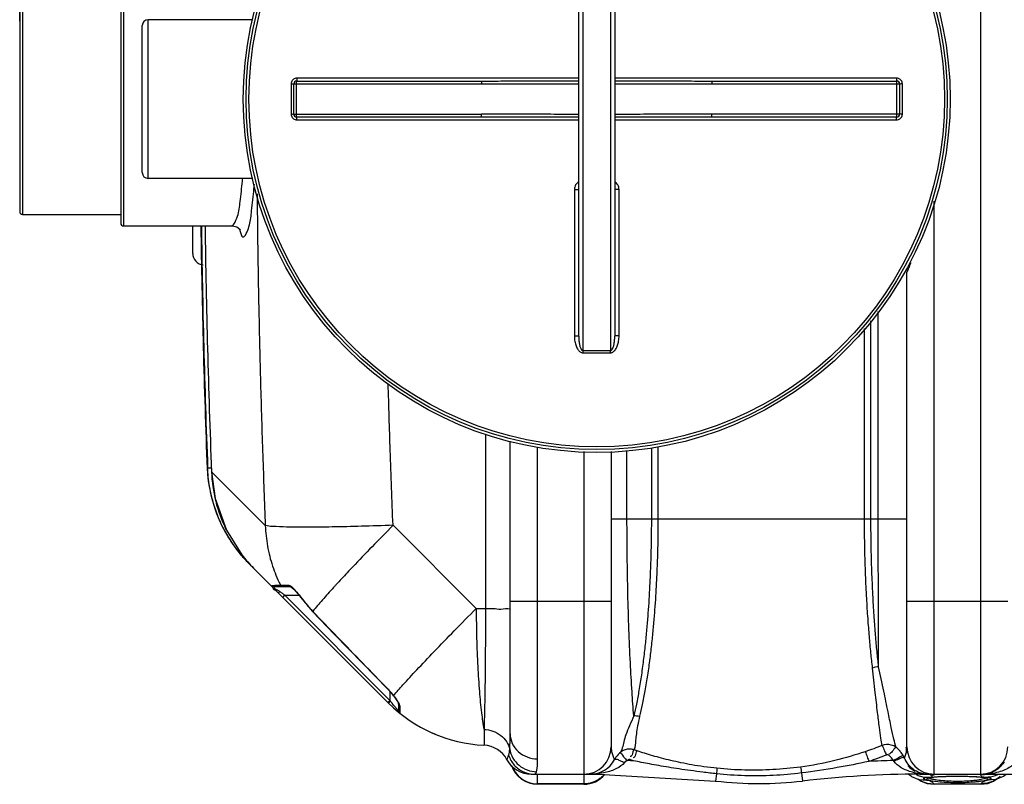
# Model space of a CAD drawing. Units: millimetres. Extents: x 15145 to 18551, y 3 to 3475.
# Drawn here: x 15960 to 16642, y 3 to 533 of the extents above; entities that cross this region are included whole.
import ezdxf

# ---------------------------------------------------------------- set-up
doc = ezdxf.new("R2010")
doc.units = ezdxf.units.MM
doc.layers.add('AM_5', color=3, linetype='Continuous', lineweight=25)
doc.layers.add('körperlinien dünn', color=1, linetype='Continuous', lineweight=25)
doc.styles.get("Standard").update_dxf_attribs({"font": 'ARIAL.TTF'})
doc.dimstyles.new('AM_DIN$0', dxfattribs={"dimtxt": 50, "dimasz": 65, "dimexe": 25, "dimexo": 1, "dimgap": 15, "dimtad": 1, "dimdec": 0, "dimdsep": 46, "dimtxsty": 'STANDARD', "dimcen": 0, "dimclrd": 256, "dimclre": 256, "dimclrt": 2, "dimadec": 0, "dimazin": 2, "dimtp": 0.1, "dimtm": 0.1, "dimtfac": 0.71, "dimtdec": 0, "dimtmove": 0, "dimatfit": 3, "dimfxl": 1, "dimlwd": -1, "dimlwe": -1, "dimarcsym": 0})

# ---------------------------------------------------------------- blocks, each defined once
blk = doc.blocks.new('*D258')
at = {"layer": 'AM_5'}
for p, q in [((15959.5, 532.24), (15959.5, 1228.65)), ((18159.5, 557.23), (18159.5, 1228.65)), ((18094.5, 1203.65), (16024.5, 1203.65))]:
    blk.add_line(p, q, dxfattribs=at)
for points in [[(16024.5, 1214.49), (16024.5, 1192.82), (15959.5, 1203.65)], [(18094.5, 1214.49), (18094.5, 1192.82), (18159.5, 1203.65)]]:
    blk.add_solid(points, dxfattribs=at)
at = {"layer": 'DEFPOINTS', "color": 0}
for p in [(15959.5, 1203.65), (18159.5, 556.23), (15959.5, 531.24)]:
    blk.add_point(p, dxfattribs=at)
at = {"layer": 'AM_5', "color": 2, "insert": (17164.78, 1244.18), "char_height": 50, "attachment_point": 5}
blk.add_mtext('2200', dxfattribs=at)

msp = doc.modelspace()

# ---------------------------------------------------------------- linework, layer by layer
at = {"layer": 'körperlinien dünn'}
for p, q in [((16625.5, 946.24), (16625.5, 10.24)), ((16350, 303.9), (16350, 652.57)), ((16369, 652.57), (16369, 303.9)), ((16347, 313.91), (16347, 642.56)), ((16372, 642.56), (16372, 313.91)), ((16029.5, 564.23), (16029.5, 392.24)), ((16031.5, 566.24), (16031.5, 390.24)), ((15959.5, 556.23), (15959.5, 400.24)), ((15961.5, 558.24), (15961.5, 398.24)), ((16048.5, 423.24), (16048.5, 533.24)), ((16121.18, 533.24), (16048.5, 533.24)), ((16044.5, 427.24), (16044.5, 529.24)), ((16347, 492.73), (16151.64, 492.73)), ((16567.37, 492.73), (16372, 492.73)), ((16147.64, 488.73), (16147.64, 467.74)), ((16149.5, 467.74), (16149.5, 488.74)), ((16149.5, 488.74), (16279.69, 488.74)), ((16151.5, 465.74), (16151.5, 490.74)), ((16151.5, 490.74), (16279.69, 490.74)), ((16279.69, 490.74), (16279.69, 488.74)), ((16439.31, 490.74), (16439.31, 488.74)), ((16439.31, 490.74), (16567.5, 490.74)), ((16439.31, 488.74), (16569.5, 488.74)), ((16567.5, 465.74), (16567.5, 490.74)), ((16569.5, 488.74), (16569.5, 467.74)), ((16571.36, 467.74), (16571.36, 488.73)), ((16149.5, 467.74), (16279.69, 467.74)), ((16279.69, 465.74), (16151.5, 465.74)), ((16279.69, 465.74), (16279.69, 467.74)), ((16439.31, 465.74), (16439.31, 467.74)), ((16569.5, 467.74), (16439.31, 467.74)), ((16567.5, 465.74), (16439.31, 465.74)), ((16151.64, 463.75), (16347, 463.75)), ((16372, 463.75), (16567.37, 463.75)), ((16121.18, 423.24), (16048.5, 423.24)), ((16344.02, 415.53), (16344.02, 314.08)), ((16374.99, 314.08), (16374.99, 415.53)), ((16593.5, 10.24), (16593.5, 407.46)), ((15961.5, 398.24), (16029.5, 398.24)), ((16031.5, 390.24), (16106.97, 390.24)), ((16079.5, 371.24), (16079.5, 390.24)), ((16574.5, 29.24), (16574.5, 358.24)), ((16554.68, 187.25), (16554.69, 330.87)), ((16549.6, 187.24), (16549.6, 324.58)), ((16545.15, 187.24), (16545.15, 319.13)), ((16282.38, 245.86), (16282.38, 125.09)), ((16299.5, 38.17), (16299.5, 241.03)), ((16318.5, 20.85), (16318.5, 237.11)), ((16350.5, 233.85), (16350.5, 10.24)), ((16369.5, 233.91), (16369.5, 29.24)), ((16380.49, 187.24), (16380.49, 234.58)), ((16397.38, 236.47), (16397.38, 187.24)), ((16401.96, 237.42), (16401.96, 187.24)), ((16089.42, 222.95), (16089.78, 222.6)), ((16089.42, 222.95), (16089.42, 222.95)), ((16089.78, 222.6), (16092.38, 222.7)), ((16092.45, 219.94), (16092.44, 219.94)), ((16092.45, 219.94), (16129.78, 182.6)), ((16369.5, 187.24), (16574.5, 187.24)), ((16102.78, 179.38), (16113.45, 162.39)), ((16218.29, 182.75), (16275.96, 125.09)), ((16113.89, 161.25), (16114.18, 161.5)), ((16215.21, 59.53), (16118.63, 156.11)), ((16135.69, 140.24), (16147.24, 140.24)), ((16140.31, 141.32), (16145.57, 141.32)), ((16147.23, 140.24), (16147.18, 140.24)), ((16148.17, 139.61), (16149.44, 138.52)), ((16149.44, 138.52), (16151.02, 136.92)), ((16141.91, 132.83), (16143.33, 134.24)), ((16216.18, 61.39), (16143.33, 134.24)), ((16143.33, 134.24), (16153.26, 134.24)), ((16154.28, 133.16), (16154.15, 133.07)), ((16154.15, 133.07), (16162.53, 123.02)), ((16299.5, 130.24), (16369.5, 130.24)), ((16574.5, 130.24), (16644.5, 130.24)), ((16162.64, 123.13), (16162.53, 123.02)), ((16275.96, 125.09), (16282.38, 125.09)), ((16214.84, 69.17), (16214.75, 69.07)), ((16216.18, 67.5), (16216.18, 61.39)), ((16218.45, 64.77), (16219.46, 63.4)), ((16218.69, 64.67), (16218.45, 64.77)), ((16214.77, 59.97), (16216.18, 61.39)), ((16215.84, 60.25), (16216.52, 60.94)), ((16216.52, 60.94), (16216.18, 61.39)), ((16222.18, 58.96), (16222.18, 54.13)), ((16222.92, 57.5), (16222.92, 52.58)), ((16281.37, 41.26), (16281.37, 30.34)), ((16247.93, 37.74), (16245.02, 38.99)), ((16372.21, 21.02), (16371.77, 20.24)), ((16387.54, 26.41), (16385.46, 27.12)), ((16385.03, 19.53), (16382.88, 20.26)), ((16314.04, 10.24), (16360.57, 10.24)), ((16316.42, 10.24), (16317.24, 10.67)), ((16317.24, 10.67), (16317.83, 11.97)), ((16318.5, 3.24), (16318.5, 9.5)), ((16350.5, 9.5), (16350.5, 3.24)), ((16360.57, 10.56), (16360.57, 10.24)), ((16360.57, 10.24), (16441.95, 5.49)), ((16442.54, 10.53), (16441.95, 5.49)), ((16501.4, 11.08), (16502.06, 5.49)), ((16575.63, 10.24), (16577.6, 8.77)), ((16577.61, 8.76), (16582.18, 6.9)), ((16582.18, 6.9), (16583.28, 6.59)), ((16582.34, 6.86), (16584.42, 5.45)), ((16583.44, 10.61), (16583.44, 10.24)), ((16583.44, 10.24), (16659.33, 10.24)), ((16586.25, 7.52), (16588.14, 8.1)), ((16591.08, 8), (16592.9, 8.25)), ((16592.9, 8.25), (16595.29, 8.46)), ((16595.29, 8.46), (16598.22, 8.64)), ((16605.52, 8.85), (16609.5, 8.88)), ((16609.5, 8.88), (16614.53, 8.83)), ((16614.53, 8.83), (16618.93, 8.72)), ((16618.93, 8.72), (16622.67, 8.53)), ((16622.67, 8.53), (16625.67, 8.29)), ((16625.5, 10.1), (16625.5, 9.69)), ((16625.67, 8.29), (16627.89, 8.01)), ((16627.89, 8.01), (16629.3, 7.7)), ((16629.3, 7.7), (16629.49, 7.65)), ((16630.87, 8.1), (16632.76, 7.52)), ((16632.76, 6.84), (16630.87, 6.1)), ((16632.76, 7.52), (16632.76, 6.84)), ((16634.66, 5.49), (16636.67, 6.86)), ((16641.6, 8.87), (16643.39, 10.24)), ((16350.5, 3.6), (16318.5, 3.6)), ((16350.5, 3.24), (16318.5, 3.24)), ((16583.21, 6.61), (16583.28, 6.59)), ((16583.21, 6.61), (16583.31, 6.58)), ((16583.28, 6.59), (16588.14, 6.1)), ((16584.42, 5.45), (16588.53, 3.85)), ((16588.53, 3.85), (16593.34, 3.24)), ((16593.34, 3.24), (16593.19, 3.6)), ((16593.19, 3.6), (16625.82, 3.6)), ((16625.69, 3.24), (16593.32, 3.24)), ((16625.67, 3.24), (16630.53, 3.87)), ((16625.82, 3.6), (16625.67, 3.24)), ((16630.53, 3.87), (16634.66, 5.49)), ((16635.72, 6.59), (16630.87, 6.1)), ((16635.63, 6.57), (16635.8, 6.61)), ((16635.8, 6.61), (16635.72, 6.59))]:
    msp.add_line(p, q, dxfattribs=at)
for points in [[(16106.97, 390.24), (16110.03, 389.55), (16112.02, 388.05), (16112.42, 387.51)], [(16092.44, 219.94), (16094.94, 201.27), (16102.78, 179.38)], [(16134.18, 140.93), (16134.61, 140.56), (16135.12, 140.32), (16135.69, 140.24)], [(16138.52, 136.22), (16138.83, 136.16), (16139.33, 136.36), (16139.93, 136.79)], [(16140.31, 141.32), (16140.75, 140.75), (16141.37, 140.37), (16142.08, 140.24)], [(16145.57, 141.32), (16145.99, 140.75), (16146.57, 140.37), (16147.24, 140.24)], [(16147.18, 140.24), (16147.31, 140.17), (16148.17, 139.61)], [(16151.02, 136.92), (16152.84, 134.8), (16154.15, 133.07)], [(16162.53, 123.02), (16177.84, 107.14), (16197.44, 86.88), (16214.75, 69.07)], [(16214.75, 69.07), (16216.71, 66.92), (16218.45, 64.77)], [(16219.46, 63.4), (16220.51, 61.92), (16221.32, 60.65), (16221.87, 59.66), (16222.15, 59.01), (16222.17, 58.94)], [(16215.21, 59.53), (16215.37, 59.73), (16215.84, 60.25)], [(16222.92, 57.5), (16222.52, 57.91), (16222.27, 58.41), (16222.18, 58.96)], [(16297.27, 20.3), (16297.41, 20.61), (16297.83, 21.61), (16298.46, 23.35)], [(16562.13, 23.25), (16561.92, 23.39), (16561.7, 23.5), (16561.45, 23.59), (16561.18, 23.65), (16560.88, 23.67), (16560.55, 23.63), (16560.19, 23.53)], [(16572.8, 21.47), (16572.48, 22.15), (16572.11, 22.85)], [(16380.7, 19.66), (16379.68, 18.99), (16378.86, 18.25)], [(16382.88, 20.26), (16382.64, 20.33), (16382.39, 20.36), (16382.13, 20.36), (16381.87, 20.33), (16381.59, 20.26), (16381.29, 20.13), (16381, 19.94), (16380.71, 19.66)], [(16565.49, 19.26), (16565.31, 19.48), (16565.1, 19.71)], [(16358.93, 10.64), (16359.46, 10.7), (16360.01, 10.68), (16360.57, 10.56)], [(16585.19, 10.7), (16584.62, 10.76), (16584.03, 10.74), (16583.44, 10.61)], [(16588.14, 6.1), (16586.24, 6.84), (16586.25, 7.52)], [(16589.18, 7.5), (16589.21, 7.52), (16589.83, 7.74), (16591.08, 8)], [(16598.22, 8.64), (16601.65, 8.77), (16605.52, 8.85)], [(16635.72, 6.59), (16637.04, 6.97), (16641.6, 8.87)]]:
    msp.add_lwpolyline(points, dxfattribs=at)
for radius in [245, 243.04, 241.07]:
    msp.add_circle((16359.5, 478.24), radius, dxfattribs=at)
for centre, radius, start, end in [((16048.5, 529.24), 4, 90, 180), ((16151.5, 488.74), 2, 90, 180), ((16567.5, 488.74), 2, 0, 90.00097), ((16151.5, 467.74), 2, 179.98695, 270.00097), ((16567.5, 467.74), 2, 270, 0.00128), ((16048.5, 427.24), 4, 180, 270), ((15961.5, 400.24), 2, 180, 270), ((16031.5, 392.24), 2, 180, 270), ((22715.34, 478.24), 6630.83, 180.760581, 182.214401), ((22715.34, 478.24), 6630.48, 180.758657, 182.209554), ((22715.34, 478.24), 6627.92, 180.760038, 182.233467), ((16087.5, 371.24), 8, 180.00078, 264.26428), ((16189.34, 226.82), 100, 182.44132, 225), ((16229.1, 187.06), 92.22, 215.76614, 223.88776), ((16285.92, 130.24), 100, 224.99883, 267.38884), ((16224.18, 54.13), 2, 180, 230.94756), ((16280.5, 11.36), 19, 28.06239, 87.38884), ((16350.5, 29.24), 19, 270, 0), ((16593.5, 29.24), 19, 180, 270), ((16625.5, 29.24), 19, 270, 0), ((16314.04, 29.24), 19, 208.06239, 270), ((16318.5, 22.24), 19, 197.99912, 270), ((16355.04, 29.24), 19, 269.9997, 332.13646), ((16360.57, -689.76), 709.71, 88.02471, 88.37384), ((16583.44, -689.76), 709.71, 91.48069, 92.85294), ((16588.97, 29.24), 19, 223.79816, 225.11181), ((16588.97, 29.24), 19, 225.28001, 242.7445), ((16350.5, 22.24), 19, 270, 320.43676), ((16583.44, -689.76), 700, 89.99999, 96.67643), ((16472, 262.24), 258.5, 263.32357, 276.67643)]:
    msp.add_arc(centre, radius, start, end, dxfattribs=at)
for points, knots in [([(16151.64, 492.73), (16151.23, 492.73), (16150.38, 492.59), (16149.25, 492.02), (16148.35, 491.12), (16147.78, 489.99), (16147.64, 489.15), (16147.64, 488.73)], [0, 0, 0, 0, 1.250773, 2.503921, 3.755278, 5.001407, 6.253101, 6.253101, 6.253101, 6.253101]), ([(16151.64, 492.73), (16151.64, 492.39), (16151.51, 491.89), (16151.84, 490.74), (16151.5, 490.74)], [0, 0, 0, 0, 0.996105, 1.997706, 1.997706, 1.997706, 1.997706]), ([(16567.37, 492.73), (16567.37, 492.39), (16567.5, 491.89), (16567.17, 490.74), (16567.5, 490.74)], [0, 0, 0, 0, 0.996089, 1.997706, 1.997706, 1.997706, 1.997706]), ([(16571.36, 488.73), (16571.36, 489.15), (16571.23, 489.98), (16570.65, 491.12), (16569.76, 492.02), (16568.62, 492.59), (16567.78, 492.73), (16567.37, 492.73)], [0, 0, 0, 0, 1.247455, 2.498304, 3.749996, 4.998679, 6.2531, 6.2531, 6.2531, 6.2531]), ([(16147.64, 488.73), (16147.96, 488.73), (16148.42, 488.88), (16149.5, 488.43), (16149.5, 488.74)], [0, 0, 0, 0, 0.939234, 1.85878, 1.85878, 1.85878, 1.85878]), ([(16279.69, 490.74), (16284.78, 490.74), (16295.38, 490.74), (16311.92, 490.77), (16329.27, 490.79), (16341.1, 490.8), (16347, 490.8)], [0, 0, 0, 0, 15.250923, 31.813916, 49.604021, 67.310143, 67.310143, 67.310143, 67.310143]), ([(16279.69, 488.74), (16284.78, 488.74), (16295.38, 488.75), (16311.92, 488.8), (16329.27, 488.84), (16341.1, 488.87), (16347, 488.87)], [0, 0, 0, 0, 15.254868, 31.819379, 49.608702, 67.310255, 67.310255, 67.310255, 67.310255]), ([(16372, 490.8), (16376.89, 490.8), (16388.06, 490.79), (16405.12, 490.77), (16422.68, 490.74), (16433.94, 490.74), (16439.31, 490.74)], [0, 0, 0, 0, 14.644572, 33.515286, 51.198063, 67.310142, 67.310142, 67.310142, 67.310142]), ([(16372, 488.87), (16376.88, 488.87), (16388.05, 488.85), (16405.12, 488.8), (16422.67, 488.75), (16433.94, 488.74), (16439.31, 488.74)], [0, 0, 0, 0, 14.640324, 33.50991, 51.194089, 67.310252, 67.310252, 67.310252, 67.310252]), ([(16571.36, 488.73), (16571.05, 488.73), (16570.59, 488.88), (16569.5, 488.43), (16569.5, 488.74)], [0, 0, 0, 0, 0.939248, 1.85878, 1.85878, 1.85878, 1.85878]), ([(16147.64, 467.74), (16147.96, 467.74), (16148.42, 467.59), (16149.5, 468.04), (16149.5, 467.74)], [0, 0, 0, 0, 0.939248, 1.85878, 1.85878, 1.85878, 1.85878]), ([(16147.64, 467.74), (16147.65, 467.33), (16147.78, 466.49), (16148.35, 465.36), (16149.25, 464.46), (16150.38, 463.88), (16151.22, 463.75), (16151.64, 463.75)], [0, 0, 0, 0, 1.247455, 2.498304, 3.749996, 4.998679, 6.2531, 6.2531, 6.2531, 6.2531]), ([(16151.64, 463.75), (16151.64, 464.08), (16151.51, 464.58), (16151.84, 465.74), (16151.5, 465.74)], [0, 0, 0, 0, 0.996089, 1.997706, 1.997706, 1.997706, 1.997706]), ([(16347, 467.6), (16342.12, 467.61), (16330.95, 467.63), (16313.89, 467.67), (16296.33, 467.72), (16285.07, 467.74), (16279.69, 467.74)], [0, 0, 0, 0, 14.640324, 33.50991, 51.194089, 67.310252, 67.310252, 67.310252, 67.310252]), ([(16347, 465.67), (16342.12, 465.67), (16330.95, 465.68), (16313.88, 465.7), (16296.33, 465.73), (16285.06, 465.74), (16279.69, 465.74)], [0, 0, 0, 0, 14.644572, 33.515286, 51.198063, 67.310142, 67.310142, 67.310142, 67.310142]), ([(16439.31, 467.74), (16434.23, 467.74), (16423.62, 467.72), (16407.09, 467.68), (16389.73, 467.63), (16377.9, 467.61), (16372, 467.6)], [0, 0, 0, 0, 15.254868, 31.819379, 49.608702, 67.310255, 67.310255, 67.310255, 67.310255]), ([(16439.31, 465.74), (16434.23, 465.74), (16423.63, 465.73), (16407.09, 465.71), (16389.74, 465.68), (16377.91, 465.67), (16372, 465.67)], [0, 0, 0, 0, 15.250923, 31.813916, 49.604021, 67.310143, 67.310143, 67.310143, 67.310143]), ([(16567.37, 463.75), (16567.37, 464.08), (16567.5, 464.58), (16567.17, 465.74), (16567.5, 465.74)], [0, 0, 0, 0, 0.996105, 1.997706, 1.997706, 1.997706, 1.997706]), ([(16567.37, 463.75), (16567.78, 463.75), (16568.62, 463.88), (16569.76, 464.46), (16570.65, 465.36), (16571.23, 466.49), (16571.36, 467.33), (16571.36, 467.74)], [0, 0, 0, 0, 1.250773, 2.503921, 3.755278, 5.001407, 6.253101, 6.253101, 6.253101, 6.253101]), ([(16571.36, 467.74), (16571.05, 467.74), (16570.59, 467.59), (16569.5, 468.04), (16569.5, 467.74)], [0, 0, 0, 0, 0.939234, 1.85878, 1.85878, 1.85878, 1.85878]), ([(16110.47, 396.95), (16111.57, 400.23), (16112.49, 408.46), (16113.54, 417.21), (16114.06, 422.58), (16114.12, 423.23)], [0, 0, 0, 0, 10.367433, 24.590907, 26.549257, 26.549257, 26.549257, 26.549257]), ([(16118.82, 390.99), (16119.7, 394.16), (16120.43, 402.66), (16121.54, 412.16), (16122.09, 418.44), (16122.18, 419.57)], [0, 0, 0, 0, 9.896773, 25.384924, 28.79327, 28.79327, 28.79327, 28.79327]), ([(16347, 420.77), (16346.59, 420.54), (16345.8, 419.93), (16344.83, 418.71), (16344.17, 417.2), (16344.02, 416.09), (16344.02, 415.53)], [0, 0, 0, 0, 1.399446, 2.975815, 4.60803, 6.290174, 6.290174, 6.290174, 6.290174]), ([(16374.99, 415.53), (16374.99, 416.09), (16374.84, 417.19), (16374.18, 418.7), (16373.22, 419.92), (16372.42, 420.53), (16372.01, 420.77)], [0, 0, 0, 0, 1.671097, 3.301298, 4.879589, 6.290846, 6.290846, 6.290846, 6.290846]), ([(16124.08, 412.46), (16124.18, 401.13), (16124.49, 374.06), (16125.23, 330.38), (16126.39, 281.27), (16127.9, 231.71), (16129.13, 198.78), (16129.78, 182.6)], [0, 0, 0, 0, 33.995175, 81.212282, 131.067473, 181.364487, 229.939059, 229.939059, 229.939059, 229.939059]), ([(16344.02, 415.53), (16344.4, 415.53), (16345.16, 415.57), (16345.95, 415.38), (16347, 415.76), (16347, 415.47)], [0, 0, 0, 0, 1.143297, 2.111409, 2.98574, 2.98574, 2.98574, 2.98574]), ([(16374.99, 415.53), (16374.61, 415.53), (16373.85, 415.57), (16373.06, 415.38), (16372, 415.76), (16372, 415.47)], [0, 0, 0, 0, 1.143302, 2.111414, 2.985741, 2.985741, 2.985741, 2.985741]), ([(16112.13, 387.02), (16112.58, 385.48), (16114.57, 378.98), (16117.62, 387.07), (16118.43, 389.67)], [0, 0, 0, 0, 4.824987, 13.010218, 13.010218, 13.010218, 13.010218]), ([(16344.02, 314.08), (16344.4, 314.08), (16345.16, 314.11), (16345.95, 313.93), (16347, 314.21), (16347, 313.91)], [0, 0, 0, 0, 1.143349, 2.112022, 2.992884, 2.992884, 2.992884, 2.992884]), ([(16344.02, 314.08), (16344.02, 313.4), (16344.07, 312.11), (16344.31, 310.26), (16344.67, 308.59), (16345.14, 307.1), (16345.72, 305.78), (16346.39, 304.63), (16347.17, 303.68), (16348.05, 302.94), (16349.01, 302.47), (16349.69, 302.37), (16350.01, 302.37)], [0, 0, 0, 0, 2.030692, 3.885107, 5.581727, 7.140511, 8.57478, 9.896659, 11.116003, 12.253767, 13.314002, 14.282689, 14.282689, 14.282689, 14.282689]), ([(16368.99, 302.37), (16369.29, 302.37), (16369.9, 302.45), (16370.78, 302.84), (16371.6, 303.45), (16372.33, 304.25), (16372.98, 305.22), (16373.55, 306.34), (16374.04, 307.6), (16374.44, 309), (16374.74, 310.56), (16374.94, 312.27), (16374.99, 313.46), (16374.99, 314.08)], [0, 0, 0, 0, 0.888641, 1.830122, 2.844158, 3.923725, 5.08414, 6.329906, 7.67552, 9.131926, 10.711571, 12.425565, 14.285509, 14.285509, 14.285509, 14.285509]), ([(16374.99, 314.08), (16374.61, 314.08), (16373.85, 314.11), (16373.05, 313.93), (16372, 314.21), (16372, 313.91)], [0, 0, 0, 0, 1.143358, 2.11203, 2.992884, 2.992884, 2.992884, 2.992884]), ([(16347, 313.91), (16347, 313.33), (16347.03, 312.22), (16347.15, 310.63), (16347.33, 309.2), (16347.56, 307.93), (16347.85, 306.81), (16348.19, 305.84), (16348.68, 304.76), (16349.41, 303.9), (16350, 303.9)], [0, 0, 0, 0, 1.753266, 3.339971, 4.771961, 6.06218, 7.216594, 8.237965, 9.123618, 10.910444, 10.910444, 10.910444, 10.910444]), ([(16369, 303.9), (16369.33, 303.9), (16370.08, 304.36), (16370.6, 305.32), (16371.01, 306.34), (16371.29, 307.28), (16371.53, 308.35), (16371.73, 309.55), (16371.88, 310.89), (16371.98, 312.35), (16372, 313.38), (16372, 313.91)], [0, 0, 0, 0, 0.966356, 2.376607, 3.253182, 4.237115, 5.333584, 6.547157, 7.884988, 9.353634, 10.95989, 10.95989, 10.95989, 10.95989]), ([(16350, 303.9), (16351.06, 303.91), (16353.17, 303.92), (16356.34, 303.93), (16358.45, 303.93), (16359.5, 303.93)], [0, 0, 0, 0, 3.166488, 6.333783, 9.500037, 9.500037, 9.500037, 9.500037]), ([(16350.01, 302.37), (16350.01, 302.72), (16350.01, 303.23), (16350, 303.75), (16350, 303.9)], [0, 0, 0, 0, 1.05986, 1.53657, 1.53657, 1.53657, 1.53657]), ([(16350.01, 302.37), (16351.07, 302.37), (16353.18, 302.38), (16356.34, 302.39), (16358.45, 302.39), (16359.5, 302.39)], [0, 0, 0, 0, 3.163248, 6.327528, 9.490548, 9.490548, 9.490548, 9.490548]), ([(16359.5, 303.93), (16360.56, 303.93), (16362.67, 303.93), (16365.84, 303.92), (16367.95, 303.91), (16369, 303.9)], [0, 0, 0, 0, 3.166373, 6.333628, 9.500037, 9.500037, 9.500037, 9.500037]), ([(16359.5, 302.39), (16360.56, 302.39), (16362.67, 302.39), (16365.83, 302.38), (16367.94, 302.37), (16368.99, 302.37)], [0, 0, 0, 0, 3.163141, 6.327327, 9.490548, 9.490548, 9.490548, 9.490548]), ([(16368.99, 302.37), (16369, 302.72), (16369, 303.23), (16369, 303.75), (16369, 303.9)], [0, 0, 0, 0, 1.059923, 1.536647, 1.536647, 1.536647, 1.536647]), ([(16218.29, 182.75), (16217.59, 200.03), (16216.37, 232.8), (16215.38, 265.57), (16214.96, 281.06)], [0, 0, 0, 0, 51.878092, 98.364967, 98.364967, 98.364967, 98.364967]), ([(16101.76, 178.86), (16099.83, 182.44), (16095.74, 191.22), (16091.65, 204.94), (16090.26, 215.07), (16089.94, 219.64)], [0, 0, 0, 0, 12.185852, 28.991322, 42.742528, 42.742528, 42.742528, 42.742528]), ([(16092.45, 219.94), (16092.72, 213.06), (16094.69, 199.28), (16099.53, 185.99), (16102.69, 179.58), (16102.78, 179.38)], [0, 0, 0, 0, 20.646711, 41.434987, 42.08984, 42.08984, 42.08984, 42.08984]), ([(16385.21, 50.75), (16384.73, 56.25), (16383.85, 68.5), (16382.74, 88.43), (16381.78, 111.12), (16381.05, 135.66), (16380.59, 161.23), (16380.49, 178.54), (16380.49, 187.24)], [0, 0, 0, 0, 16.551758, 36.843865, 59.869136, 84.684135, 110.504313, 136.59723, 136.59723, 136.59723, 136.59723]), ([(16397.38, 187.24), (16397.38, 185.52), (16397.37, 181.94), (16397.32, 176.35), (16397.23, 170.29), (16397.09, 163.7), (16396.88, 156.52), (16396.59, 148.72), (16396.19, 140.27), (16395.68, 131.24), (16395.03, 121.71), (16394.22, 111.74), (16393.22, 101.28), (16392, 90.36), (16390.55, 79.32), (16388.89, 68.75), (16387.14, 59.28), (16385.86, 53.42), (16385.21, 50.75)], [0, 0, 0, 0, 5.162981, 10.727178, 16.764898, 23.338934, 30.505271, 38.307023, 46.774554, 55.871536, 65.446124, 75.415209, 85.908437, 96.950904, 108.387511, 119.315383, 129.036307, 137.281832, 137.281832, 137.281832, 137.281832]), ([(16401.96, 187.24), (16401.96, 185.51), (16401.95, 181.94), (16401.9, 176.34), (16401.81, 170.28), (16401.66, 163.69), (16401.44, 156.5), (16401.13, 148.69), (16400.72, 140.23), (16400.17, 131.19), (16399.49, 121.65), (16398.64, 111.65), (16397.59, 101.17), (16396.3, 90.21), (16394.78, 79.12), (16393.04, 68.51), (16391.19, 58.98), (16389.85, 53.1), (16389.17, 50.41)], [0, 0, 0, 0, 5.167507, 10.73525, 16.776234, 23.354249, 30.527055, 38.338735, 46.817244, 55.926342, 65.51981, 75.513193, 86.035382, 97.116485, 108.60634, 119.596833, 129.38548, 137.70542, 137.70542, 137.70542, 137.70542]), ([(16550.73, 83.81), (16550.31, 87.34), (16549.51, 94.63), (16548.47, 106.05), (16547.49, 118.63), (16546.58, 132.84), (16545.82, 149.04), (16545.28, 167.4), (16545.15, 180.37), (16545.15, 187.24)], [0, 0, 0, 0, 10.67398, 21.987471, 34.413709, 48.519391, 64.72414, 83.050101, 103.63527, 103.63527, 103.63527, 103.63527]), ([(16554.94, 84.76), (16554.54, 88.27), (16553.78, 95.52), (16552.77, 106.88), (16551.84, 119.37), (16550.97, 133.46), (16550.25, 149.49), (16549.73, 167.65), (16549.6, 180.46), (16549.6, 187.24)], [0, 0, 0, 0, 10.623548, 21.866897, 34.20273, 48.185489, 64.223678, 82.342217, 102.67621, 102.67621, 102.67621, 102.67621]), ([(16554.94, 84.76), (16554.91, 90.72), (16554.85, 103.22), (16554.78, 122.69), (16554.73, 143.49), (16554.69, 165.15), (16554.68, 179.84), (16554.68, 187.25)], [0, 0, 0, 0, 17.887342, 37.497504, 58.43466, 80.261827, 102.49351, 102.49351, 102.49351, 102.49351]), ([(16218.29, 182.75), (16210.98, 182.49), (16196.92, 182.04), (16176.98, 181.58), (16159.69, 181.42), (16145.88, 181.43), (16136.35, 181.88), (16131.37, 182.1), (16129.78, 182.6)], [0, 0, 0, 0, 21.941304, 42.221395, 59.814407, 73.835147, 83.576886, 88.575756, 88.575756, 88.575756, 88.575756]), ([(16129.78, 182.6), (16129.94, 177.83), (16130.94, 168.3), (16134.41, 154.65), (16137.96, 146.05), (16139.96, 142.02)], [0, 0, 0, 0, 14.322895, 28.621136, 42.125028, 42.125028, 42.125028, 42.125028]), ([(16218.29, 182.75), (16213.41, 177.82), (16204.04, 168.26), (16192.19, 155.92), (16185.21, 148.5), (16182.68, 145.77)], [0, 0, 0, 0, 20.796651, 40.172547, 51.343546, 51.343546, 51.343546, 51.343546]), ([(16113.45, 162.39), (16114.76, 160.7), (16117.41, 157.51), (16120.26, 154.48), (16121.68, 153.06)], [0, 0, 0, 0, 6.400322, 12.443598, 12.443598, 12.443598, 12.443598]), ([(16147.85, 140.34), (16148.31, 139.95), (16149.02, 139.22), (16149.72, 138.48), (16150.01, 138.18)], [0, 0, 0, 0, 1.800308, 3.055691, 3.055691, 3.055691, 3.055691]), ([(16177.06, 139.66), (16174.45, 136.8), (16169.56, 131.36), (16164.79, 125.81), (16162.64, 123.13)], [0, 0, 0, 0, 11.617929, 21.935613, 21.935613, 21.935613, 21.935613]), ([(16162.64, 123.13), (16168.38, 117.16), (16179.91, 105.19), (16197.32, 87.2), (16208.98, 75.19), (16214.84, 69.17)], [0, 0, 0, 0, 24.848751, 49.874584, 75.082377, 75.082377, 75.082377, 75.082377]), ([(16218.69, 64.67), (16220.8, 67.22), (16226.11, 73.21), (16235.49, 83.37), (16247.35, 95.85), (16261.1, 110.04), (16270.87, 119.96), (16275.96, 125.09)], [0, 0, 0, 0, 9.930802, 23.988572, 41.493335, 61.577877, 83.255872, 83.255872, 83.255872, 83.255872]), ([(16275.96, 125.09), (16275.99, 118.21), (16276.2, 104.84), (16276.91, 85.62), (16278, 68.35), (16279.39, 53.76), (16280.63, 45.04), (16281.37, 41.26)], [0, 0, 0, 0, 20.617187, 40.123821, 57.682536, 72.54265, 84.085428, 84.085428, 84.085428, 84.085428]), ([(16282.38, 125.09), (16282.37, 118.23), (16282.34, 104.88), (16282.2, 85.69), (16282, 68.42), (16281.74, 53.82), (16281.51, 45.07), (16281.37, 41.26)], [0, 0, 0, 0, 20.557437, 40.051471, 57.576802, 72.385758, 83.835919, 83.835919, 83.835919, 83.835919]), ([(16282.38, 125.09), (16284.61, 125.08), (16288.98, 125.25), (16293.56, 124.18), (16299.5, 125.76), (16299.5, 124.11)], [0, 0, 0, 0, 6.676409, 12.211484, 17.172943, 17.172943, 17.172943, 17.172943]), ([(16557.34, 30.13), (16556.99, 31.8), (16556.31, 35.97), (16555.3, 43.6), (16554.05, 54.17), (16552.49, 67.9), (16551.37, 78.17), (16550.73, 83.81)], [0, 0, 0, 0, 5.110476, 12.652055, 23.097948, 37.060879, 54.087529, 54.087529, 54.087529, 54.087529]), ([(16566.98, 28.83), (16566.41, 30.71), (16565.26, 35.29), (16563.45, 43.53), (16561.22, 54.64), (16558.36, 68.7), (16556.19, 79.11), (16554.94, 84.76)], [0, 0, 0, 0, 5.882355, 14.163862, 25.32253, 39.868438, 57.214312, 57.214312, 57.214312, 57.214312]), ([(16214.84, 69.17), (16215.73, 68.25), (16217.1, 66.84), (16218.19, 65.19), (16218.51, 64.58)], [0, 0, 0, 0, 3.827007, 5.887946, 5.887946, 5.887946, 5.887946]), ([(16218.69, 64.67), (16219.59, 63.49), (16220.74, 61.75), (16221.97, 60.08), (16222.27, 59.57)], [0, 0, 0, 0, 4.477895, 6.233591, 6.233591, 6.233591, 6.233591]), ([(16385.21, 50.75), (16384.23, 48.43), (16382.37, 44.03), (16379.78, 38.07), (16377.83, 31.7), (16377.18, 26.83), (16375.21, 24.81)], [0, 0, 0, 0, 7.554752, 14.375888, 19.368703, 27.820393, 27.820393, 27.820393, 27.820393]), ([(16389.17, 50.41), (16388.7, 48.19), (16387.88, 44.12), (16387.03, 38.54), (16386.17, 33.06), (16386.41, 29.15), (16385.46, 27.12)], [0, 0, 0, 0, 6.806314, 12.456035, 16.887304, 23.587439, 23.587439, 23.587439, 23.587439]), ([(16281.37, 41.26), (16283.46, 41.17), (16287.61, 40.39), (16293.08, 37.45), (16297.22, 33.06), (16298.77, 29.39), (16299.17, 27.52)], [0, 0, 0, 0, 6.290896, 12.431826, 18.350528, 24.068003, 24.068003, 24.068003, 24.068003]), ([(16299.17, 27.52), (16299.3, 29.03), (16299.47, 32.58), (16299.5, 36.13), (16299.5, 38.17)], [0, 0, 0, 0, 4.524615, 10.652741, 10.652741, 10.652741, 10.652741]), ([(16299.5, 38.17), (16299.5, 35.91), (16300.53, 31.27), (16304.82, 25.52), (16311.12, 21.72), (16316.04, 20.85), (16318.5, 20.85)], [0, 0, 0, 0, 6.783763, 13.750475, 20.967931, 28.357585, 28.357585, 28.357585, 28.357585]), ([(16299.17, 27.52), (16299.56, 25.39), (16301.12, 21.22), (16305.44, 16.14), (16311.23, 12.8), (16315.64, 11.99), (16317.83, 11.97)], [0, 0, 0, 0, 6.509359, 13.054315, 19.62372, 26.195229, 26.195229, 26.195229, 26.195229]), ([(16383.13, 27.63), (16382.31, 27.7), (16379.44, 27.63), (16376.67, 26.24), (16375.21, 24.81)], [0, 0, 0, 0, 2.447082, 8.562098, 8.562098, 8.562098, 8.562098]), ([(16557.34, 30.13), (16555.42, 29.37), (16551.54, 27.88), (16547.63, 26.5), (16545.65, 25.84)], [0, 0, 0, 0, 6.209047, 12.454844, 12.454844, 12.454844, 12.454844]), ([(16566.98, 28.83), (16565.98, 29.57), (16562.92, 31.08), (16559.3, 30.89), (16557.34, 30.13)], [0, 0, 0, 0, 3.718642, 10.016561, 10.016561, 10.016561, 10.016561]), ([(16557.34, 30.13), (16558, 29), (16558.83, 26.76), (16559.79, 24.55), (16560.38, 23.65)], [0, 0, 0, 0, 3.925073, 7.159979, 7.159979, 7.159979, 7.159979]), ([(16566.98, 28.83), (16565.84, 28.17), (16564.65, 26.12), (16562.88, 24.37), (16561.91, 24.13)], [0, 0, 0, 0, 3.947561, 6.932703, 6.932703, 6.932703, 6.932703]), ([(16569.9, 26.05), (16569.89, 26.07), (16569.01, 27.09), (16568.02, 28.03), (16566.98, 28.83)], [0, 0, 0, 0, 0.081495, 4.037503, 4.037503, 4.037503, 4.037503]), ([(16572.8, 21.47), (16573.54, 23.24), (16574.65, 25.77), (16574.24, 28.41), (16574.01, 29.07)], [0, 0, 0, 0, 5.762533, 7.83603, 7.83603, 7.83603, 7.83603]), ([(16298.46, 23.35), (16299.27, 20.85), (16301.97, 16.14), (16308.5, 11.37), (16313.81, 10.24), (16316.42, 10.24)], [0, 0, 0, 0, 7.885222, 15.751551, 23.603738, 23.603738, 23.603738, 23.603738]), ([(16369.8, 26), (16369.98, 25.03), (16370.47, 23.23), (16371.21, 21.52), (16371.61, 20.73)], [0, 0, 0, 0, 2.950697, 5.577897, 5.577897, 5.577897, 5.577897]), ([(16375.21, 24.81), (16376.14, 25.64), (16378.05, 21.51), (16379.81, 20.56), (16380.7, 19.66)], [0, 0, 0, 0, 3.735569, 7.525291, 7.525291, 7.525291, 7.525291]), ([(16385.46, 27.12), (16384.4, 26.51), (16384.82, 24.11), (16383.29, 22.53), (16382.66, 22.47)], [0, 0, 0, 0, 3.68874, 5.575175, 5.575175, 5.575175, 5.575175]), ([(16442.86, 14.32), (16439.83, 14.63), (16434.03, 15.33), (16425.71, 16.64), (16418.08, 18.11), (16411.03, 19.67), (16404.5, 21.31), (16398.43, 22.99), (16392.83, 24.68), (16389.25, 25.84), (16387.54, 26.41)], [0, 0, 0, 0, 9.138666, 17.521572, 25.259147, 32.448527, 39.176241, 45.468477, 51.323878, 56.741313, 56.741313, 56.741313, 56.741313]), ([(16545.65, 25.84), (16538.74, 23.5), (16523.97, 19.14), (16508.81, 16.27), (16500.8, 15.2)], [0, 0, 0, 0, 21.891074, 46.15725, 46.15725, 46.15725, 46.15725]), ([(16545.65, 25.84), (16546.23, 24.67), (16546.93, 22.38), (16547.77, 20.13), (16548.31, 19.18)], [0, 0, 0, 0, 3.902829, 7.167105, 7.167105, 7.167105, 7.167105]), ([(16560.19, 23.53), (16558.2, 22.73), (16554.2, 21.19), (16550.15, 19.76), (16548.12, 19.07)], [0, 0, 0, 0, 6.434626, 12.874943, 12.874943, 12.874943, 12.874943]), ([(16572.11, 22.85), (16570.82, 23.19), (16568.45, 21.15), (16566.18, 20.29), (16565.1, 19.71)], [0, 0, 0, 0, 4.010556, 7.688948, 7.688948, 7.688948, 7.688948]), ([(16572.79, 21.47), (16571.72, 22.26), (16568.85, 20.31), (16566.61, 19.74), (16565.49, 19.26)], [0, 0, 0, 0, 3.985428, 7.657479, 7.657479, 7.657479, 7.657479]), ([(16581.82, 11.88), (16580.8, 12.37), (16576.97, 14.67), (16574.12, 18.44), (16572.8, 21.47)], [0, 0, 0, 0, 3.406772, 13.339363, 13.339363, 13.339363, 13.339363]), ([(16300.72, 15.77), (16301.31, 14.2), (16303.08, 10.95), (16305.74, 8.33), (16307.34, 7.18)], [0, 0, 0, 0, 5.050309, 10.959055, 10.959055, 10.959055, 10.959055]), ([(16373.19, 14.15), (16372, 13.54), (16369.4, 12.44), (16366.69, 11.7), (16365.26, 11.38)], [0, 0, 0, 0, 4.026971, 8.420538, 8.420538, 8.420538, 8.420538]), ([(16442.54, 10.53), (16439.4, 10.87), (16433.38, 11.57), (16424.73, 12.71), (16416.79, 13.86), (16409.46, 15.02), (16402.66, 16.17), (16396.35, 17.31), (16390.53, 18.42), (16386.81, 19.16), (16385.03, 19.53)], [0, 0, 0, 0, 9.482292, 18.168316, 26.161089, 33.556961, 40.444202, 46.85082, 52.778417, 58.230236, 58.230236, 58.230236, 58.230236]), ([(16500.8, 15.2), (16494.42, 14.35), (16481.58, 13.15), (16462.21, 12.86), (16449.3, 13.66), (16442.86, 14.32)], [0, 0, 0, 0, 19.293856, 38.649287, 58.057004, 58.057004, 58.057004, 58.057004]), ([(16548.12, 19.07), (16540.85, 17.51), (16525.34, 14.48), (16509.7, 12.13), (16501.4, 11.08)], [0, 0, 0, 0, 22.303842, 47.401968, 47.401968, 47.401968, 47.401968]), ([(16578.52, 11.56), (16577.08, 11.94), (16574.37, 12.82), (16569.76, 15.07), (16566.87, 17.44), (16565.49, 19.26)], [0, 0, 0, 0, 4.483396, 8.517226, 15.360227, 15.360227, 15.360227, 15.360227]), ([(16642.05, 18.91), (16641.39, 17.84), (16639.87, 15.84), (16637.07, 13.35), (16633.87, 11.51), (16631.54, 10.78), (16630.38, 10.55)], [0, 0, 0, 0, 3.748896, 7.479935, 11.187008, 14.736921, 14.736921, 14.736921, 14.736921]), ([(16651.12, 19.95), (16649.68, 17.86), (16646.46, 15.17), (16641.35, 12.68), (16636.74, 11.23), (16633.47, 10.67), (16631.81, 10.48)], [0, 0, 0, 0, 7.607866, 12.128414, 17.042569, 22.055094, 22.055094, 22.055094, 22.055094]), ([(16501.4, 11.08), (16494.92, 10.25), (16481.86, 9.11), (16462.18, 8.93), (16449.07, 9.83), (16442.54, 10.53)], [0, 0, 0, 0, 19.615461, 39.280321, 58.986927, 58.986927, 58.986927, 58.986927]), ([(16592.31, 5.5), (16590.94, 5.77), (16586.5, 6.48), (16589.6, 7.62), (16590.28, 7.79)], [0, 0, 0, 0, 4.181726, 6.292629, 6.292629, 6.292629, 6.292629]), ([(16591.26, 8), (16591.62, 8.07), (16592.79, 8.28), (16593.97, 8.42), (16594.79, 8.48)], [0, 0, 0, 0, 1.104541, 3.563038, 3.563038, 3.563038, 3.563038]), ([(16627.78, 7), (16627.14, 6.8), (16625.72, 6.43), (16624.28, 6.16), (16623.5, 6.05)], [0, 0, 0, 0, 2.032057, 4.388872, 4.388872, 4.388872, 4.388872]), ([(16629.68, 7.61), (16630.04, 7.5), (16632.11, 6.33), (16626.69, 5.56), (16625.01, 5.17), (16624.2, 5.06)], [0, 0, 0, 0, 1.112762, 5.422327, 7.892596, 7.892596, 7.892596, 7.892596]), ([(16585.72, 5.01), (16585.78, 4.98), (16586.69, 4.61), (16587.64, 4.32), (16588.54, 4.1)], [0, 0, 0, 0, 0.177524, 2.958396, 2.958396, 2.958396, 2.958396]), ([(16609.5, 4.26), (16607.48, 4.26), (16603.41, 4.34), (16597.67, 4.75), (16593.96, 5.17), (16592.31, 5.5)], [0, 0, 0, 0, 6.072781, 12.20095, 17.259965, 17.259965, 17.259965, 17.259965]), ([(16603.71, 5.38), (16601.77, 5.48), (16598.22, 5.74), (16594.69, 6.16), (16593.11, 6.49)], [0, 0, 0, 0, 5.842045, 10.661761, 10.661761, 10.661761, 10.661761]), ([(16624.2, 5.06), (16623.33, 4.95), (16620.72, 4.75), (16615.83, 4.34), (16611.8, 4.26), (16609.5, 4.26)], [0, 0, 0, 0, 2.622363, 7.841788, 14.719342, 14.719342, 14.719342, 14.719342]), ([(16623.5, 6.05), (16622.68, 5.94), (16620.19, 5.74), (16617.71, 5.52), (16616.05, 5.42)], [0, 0, 0, 0, 2.500514, 7.475028, 7.475028, 7.475028, 7.475028]), ([(16633.42, 5.06), (16633.32, 5.02), (16632.27, 4.59), (16631.17, 4.26), (16630.16, 4.04)], [0, 0, 0, 0, 0.322863, 3.417765, 3.417765, 3.417765, 3.417765])]:
    msp.add_open_spline(points, degree=3, knots=knots, dxfattribs=at)
for points in [[(16108.02, 391.58), (16109.16, 393.18), (16109.84, 395.09), (16110.47, 396.95)], [(16106.87, 390.51), (16107.36, 390.7), (16107.72, 391.15), (16108.02, 391.58)], [(16118.43, 389.67), (16118.57, 390.11), (16118.7, 390.55), (16118.82, 390.99)], [(16111.82, 388.13), (16111.88, 387.89), (16111.95, 387.66), (16112.01, 387.42)], [(16112.01, 387.42), (16112.05, 387.29), (16112.09, 387.15), (16112.13, 387.02)], [(16577.21, 364.66), (16576.69, 363.38), (16576.16, 362.12), (16575.63, 360.85)], [(16575.63, 360.85), (16575.26, 359.98), (16574.88, 359.11), (16574.5, 358.24)], [(16089.94, 219.64), (16089.87, 220.63), (16089.82, 221.61), (16089.78, 222.6)], [(16104.07, 174.82), (16103.27, 176.15), (16102.5, 177.5), (16101.76, 178.86)], [(16113.13, 162.14), (16109.79, 166.12), (16106.75, 170.37), (16104.07, 174.82)], [(16113.89, 161.25), (16113.63, 161.55), (16113.38, 161.85), (16113.13, 162.14)], [(16116.43, 158.41), (16115.56, 159.34), (16114.72, 160.29), (16113.89, 161.25)], [(16119, 155.74), (16118.13, 156.61), (16117.27, 157.5), (16116.43, 158.41)], [(16119.01, 155.73), (16118.99, 155.75), (16118.98, 155.76), (16118.97, 155.77)], [(16182.68, 145.77), (16181.34, 144.33), (16180, 142.88), (16178.67, 141.43)], [(16134.18, 140.93), (16134.55, 140.99), (16134.92, 141.05), (16135.3, 141.09)], [(16137.53, 137.01), (16136.7, 137.61), (16134.54, 138.62), (16135.38, 139.19)], [(16135.3, 141.09), (16135.98, 141.16), (16136.66, 141.2), (16137.35, 141.23)], [(16139.01, 137.39), (16138.05, 137.98), (16135.85, 138.3), (16136.25, 139.35)], [(16136.25, 139.35), (16136.26, 139.37), (16136.28, 139.39), (16136.29, 139.4)], [(16137.35, 141.23), (16138.33, 141.27), (16139.32, 141.28), (16140.31, 141.32)], [(16138.52, 136.22), (16138.22, 136.52), (16137.87, 136.77), (16137.53, 137.01)], [(16139.93, 136.79), (16139.64, 137.01), (16139.32, 137.2), (16139.01, 137.39)], [(16140.67, 136.23), (16140.43, 136.42), (16140.18, 136.6), (16139.93, 136.79)], [(16139.96, 142.02), (16140.08, 141.79), (16140.19, 141.56), (16140.31, 141.32)], [(16145.57, 141.32), (16146.4, 141.32), (16147.21, 140.87), (16147.85, 140.34)], [(16150.01, 138.18), (16150.28, 137.9), (16150.55, 137.61), (16150.81, 137.33)], [(16150.81, 137.33), (16151.88, 136.18), (16152.91, 134.99), (16153.85, 133.73)], [(16177.26, 139.88), (16177.19, 139.81), (16177.12, 139.74), (16177.06, 139.66)], [(16178.67, 141.43), (16178.2, 140.91), (16177.73, 140.4), (16177.26, 139.88)], [(16141.48, 135.62), (16141.21, 135.83), (16140.94, 136.03), (16140.67, 136.23)], [(16143.33, 134.24), (16142.71, 134.7), (16142.1, 135.16), (16141.48, 135.62)], [(16153.85, 133.73), (16154, 133.55), (16154.14, 133.35), (16154.28, 133.16)], [(16554.94, 84.76), (16553.5, 84.64), (16552.07, 84.33), (16550.73, 83.81)], [(16217.67, 59.43), (16217.28, 59.93), (16216.9, 60.43), (16216.52, 60.94)], [(16219.68, 56.96), (16219, 57.77), (16218.33, 58.6), (16217.67, 59.43)], [(16221.25, 55.16), (16220.72, 55.76), (16220.19, 56.36), (16219.68, 56.96)], [(16222.09, 54.23), (16221.81, 54.54), (16221.52, 54.85), (16221.25, 55.16)], [(16222.27, 59.57), (16222.57, 59.05), (16222.82, 58.48), (16222.9, 57.89)], [(16222.9, 57.89), (16222.91, 57.76), (16222.92, 57.63), (16222.92, 57.5)], [(16222.18, 54.13), (16222.15, 54.17), (16222.12, 54.2), (16222.09, 54.23)], [(16385.19, 50.84), (16386.52, 50.92), (16387.88, 50.77), (16389.17, 50.41)], [(16298.46, 23.35), (16298.9, 24.69), (16299.04, 26.12), (16299.17, 27.52)], [(16369.5, 29.24), (16369.5, 28.15), (16369.6, 27.06), (16369.8, 26)], [(16385.46, 27.12), (16384.71, 27.38), (16383.92, 27.55), (16383.13, 27.63)], [(16317.83, 11.97), (16318.64, 14.83), (16318.5, 17.88), (16318.5, 20.85)], [(16371.61, 20.73), (16371.68, 20.59), (16371.76, 20.44), (16371.83, 20.3)], [(16371.77, 20.24), (16371.98, 20.62), (16372.56, 20.79), (16373, 20.72)], [(16375.21, 24.81), (16374.06, 23.68), (16373.04, 22.4), (16372.21, 21.02)], [(16373, 20.72), (16373.89, 20.59), (16374.7, 20.12), (16375.52, 19.74)], [(16386.22, 22.97), (16386, 22.34), (16385.39, 21.74), (16384.74, 21.65)], [(16387.54, 26.41), (16386.51, 25.74), (16386.61, 24.14), (16386.22, 22.97)], [(16565.1, 19.71), (16564.37, 21.07), (16563.34, 22.3), (16562.13, 23.25)], [(16572.11, 22.85), (16571.49, 23.98), (16570.74, 25.06), (16569.9, 26.05)], [(16371.83, 20.3), (16371.84, 20.29), (16371.84, 20.29), (16371.85, 20.28)], [(16378.86, 18.25), (16377.27, 16.54), (16375.27, 15.2), (16373.19, 14.15)], [(16375.52, 19.74), (16376.63, 19.22), (16377.78, 18.8), (16378.86, 18.25)], [(16442.86, 14.32), (16442.91, 13.05), (16442.66, 11.79), (16442.54, 10.53)], [(16500.8, 15.2), (16501.08, 13.84), (16501.21, 12.45), (16501.4, 11.08)], [(16307.34, 7.18), (16308.94, 6.03), (16310.75, 5.12), (16312.63, 4.52)], [(16357.85, 10.32), (16356.92, 10.26), (16355.98, 10.24), (16355.04, 10.24)], [(16361.67, 7.18), (16360.07, 6.03), (16358.26, 5.12), (16356.37, 4.52)], [(16360.57, 10.56), (16359.66, 10.46), (16358.76, 10.37), (16357.85, 10.32)], [(16365.26, 11.38), (16363.71, 11.03), (16362.14, 10.76), (16360.57, 10.56)], [(16362.05, 7.46), (16361.93, 7.37), (16361.8, 7.28), (16361.67, 7.18)], [(16364.9, 10.12), (16364.04, 9.14), (16363.09, 8.25), (16362.05, 7.46)], [(16583.44, 10.61), (16581.79, 10.83), (16580.14, 11.14), (16578.52, 11.56)], [(16580.94, 10.11), (16581.18, 9.98), (16581.43, 9.86), (16581.67, 9.74)], [(16581.67, 9.74), (16582.63, 9.28), (16583.64, 8.91), (16584.66, 8.64)], [(16585.19, 10.7), (16584.03, 10.97), (16582.9, 11.37), (16581.82, 11.88)], [(16585.04, 10.43), (16584.51, 10.5), (16583.99, 10.59), (16583.47, 10.72)], [(16584.66, 8.64), (16585.8, 8.33), (16586.97, 8.15), (16588.14, 8.11)], [(16589.15, 10.24), (16587.78, 10.24), (16586.4, 10.25), (16585.04, 10.43)], [(16589.15, 10.24), (16587.82, 10.24), (16586.48, 10.39), (16585.19, 10.7)], [(16588.14, 8.1), (16588.55, 8.18), (16588.97, 8.17), (16589.38, 8.16)], [(16589.38, 8.16), (16590.35, 8.13), (16592.15, 8.04), (16592.15, 9.01)], [(16590.31, 7.24), (16590.07, 7.33), (16589.83, 7.43), (16589.62, 7.57)], [(16590.28, 7.79), (16590.53, 7.85), (16590.77, 7.9), (16591.02, 7.95)], [(16592.55, 6.62), (16591.79, 6.79), (16591.03, 6.97), (16590.31, 7.24)], [(16590.68, 9.9), (16591.61, 9.76), (16592.56, 9.69), (16593.5, 9.69)], [(16591.02, 7.95), (16591.1, 7.97), (16591.18, 7.98), (16591.26, 8)], [(16592.12, 9.31), (16592.12, 9.32), (16592.11, 9.33), (16592.11, 9.34)], [(16592.15, 9.01), (16592.15, 9.11), (16592.14, 9.21), (16592.12, 9.31)], [(16594.79, 8.48), (16595.66, 8.55), (16596.53, 8.57), (16597.4, 8.6)], [(16597.4, 8.6), (16597.66, 8.61), (16597.92, 8.62), (16598.17, 8.63)], [(16598.17, 8.63), (16598.8, 8.65), (16599.42, 8.68), (16600.04, 8.7)], [(16600.04, 8.7), (16600.55, 8.72), (16601.07, 8.74), (16601.58, 8.76)], [(16601.58, 8.76), (16601.92, 8.77), (16602.27, 8.79), (16602.62, 8.8)], [(16602.62, 8.8), (16604.2, 8.85), (16605.79, 8.87), (16607.38, 8.87)], [(16607.38, 8.87), (16608.09, 8.88), (16608.79, 8.88), (16609.5, 8.88)], [(16609.5, 8.88), (16609.91, 8.88), (16610.31, 8.88), (16610.71, 8.88)], [(16610.71, 8.88), (16612.14, 8.87), (16613.57, 8.86), (16615, 8.83)], [(16615, 8.83), (16615.23, 8.82), (16615.45, 8.82), (16615.67, 8.81)], [(16615.67, 8.81), (16616.03, 8.8), (16616.39, 8.79), (16616.74, 8.78)], [(16616.74, 8.78), (16618.07, 8.74), (16619.4, 8.69), (16620.73, 8.63)], [(16620.73, 8.63), (16621.09, 8.62), (16621.46, 8.6), (16621.82, 8.59)], [(16621.82, 8.59), (16623.27, 8.53), (16624.73, 8.44), (16626.17, 8.26)], [(16627.34, 9.78), (16626.73, 9.72), (16626.12, 9.69), (16625.5, 9.69)], [(16625.5, 9.69), (16625.5, 9.11), (16626.16, 8.6), (16626.71, 8.46)], [(16626.17, 8.26), (16626.37, 8.23), (16626.58, 8.21), (16626.79, 8.18)], [(16626.71, 8.46), (16626.77, 8.44), (16626.82, 8.43), (16626.88, 8.42)], [(16626.79, 8.18), (16626.95, 8.15), (16627.12, 8.13), (16627.29, 8.1)], [(16626.88, 8.42), (16627.77, 8.23), (16628.7, 8.26), (16629.61, 8.22)], [(16630.02, 10.48), (16629.11, 10.32), (16628.19, 10.24), (16627.28, 10.24)], [(16630.03, 10.33), (16629.12, 10.27), (16628.2, 10.24), (16627.28, 10.24)], [(16627.29, 8.1), (16627.91, 8.01), (16628.53, 7.9), (16629.15, 7.75)], [(16628.33, 9.9), (16628, 9.85), (16627.67, 9.81), (16627.34, 9.78)], [(16628.43, 7.22), (16628.22, 7.14), (16628, 7.07), (16627.78, 7)], [(16629.15, 7.54), (16628.92, 7.41), (16628.68, 7.31), (16628.43, 7.22)], [(16629.15, 7.75), (16629.33, 7.71), (16629.51, 7.66), (16629.68, 7.61)], [(16629.38, 7.68), (16629.31, 7.62), (16629.23, 7.58), (16629.15, 7.54)], [(16629.61, 8.22), (16630.03, 8.2), (16630.45, 8.18), (16630.87, 8.1)], [(16630.38, 10.55), (16630.26, 10.52), (16630.14, 10.5), (16630.02, 10.48)], [(16631.81, 10.48), (16631.22, 10.42), (16630.63, 10.37), (16630.03, 10.33)], [(16637.33, 9.74), (16635.33, 8.78), (16633.09, 8.19), (16630.87, 8.1)], [(16639.29, 8.99), (16637.62, 7.33), (16635.59, 5.98), (16633.42, 5.06)], [(16638.06, 10.11), (16637.82, 9.98), (16637.58, 9.86), (16637.33, 9.74)], [(16312.63, 4.52), (16314.52, 3.91), (16316.52, 3.6), (16318.5, 3.6)], [(16356.37, 4.52), (16354.49, 3.91), (16352.48, 3.6), (16350.5, 3.6)], [(16582.55, 6.69), (16583.55, 6.03), (16584.62, 5.46), (16585.72, 5.01)], [(16588.64, 5.97), (16588.47, 6.02), (16588.31, 6.06), (16588.14, 6.1)], [(16588.54, 4.1), (16590.06, 3.75), (16591.63, 3.57), (16593.19, 3.6)], [(16591.46, 5.02), (16590.58, 5.47), (16589.6, 5.73), (16588.64, 5.97)], [(16593.19, 3.6), (16592.77, 4.21), (16592.13, 4.69), (16591.46, 5.02)], [(16593.11, 6.49), (16592.92, 6.53), (16592.73, 6.57), (16592.55, 6.62)], [(16609.5, 5.25), (16607.57, 5.25), (16605.64, 5.29), (16603.71, 5.38)], [(16616.05, 5.42), (16613.87, 5.29), (16611.69, 5.25), (16609.5, 5.25)], [(16627.54, 5.02), (16626.88, 4.69), (16626.24, 4.21), (16625.82, 3.6)], [(16630.16, 4.04), (16628.74, 3.73), (16627.27, 3.58), (16625.82, 3.6)], [(16630.87, 6.1), (16629.74, 5.81), (16628.58, 5.54), (16627.54, 5.02)]]:
    msp.add_open_spline(points, degree=3, dxfattribs=at)

# ---------------------------------------------------------------- dimensions: what is measured, and where the dimension line sits
at = {"layer": 'AM_5'}
dim = msp.add_linear_dim(base=(15959.5, 1203.65), p1=(18159.5, 556.23), p2=(15959.5, 531.24), dimstyle='AM_DIN$0', dxfattribs=at)
dim.commit()
dim.dimension.update_dxf_attribs({"geometry": '*D258', "text_midpoint": (17164.78, 1203.65), "dimtype": 160})

doc.saveas('drawing.dxf')
